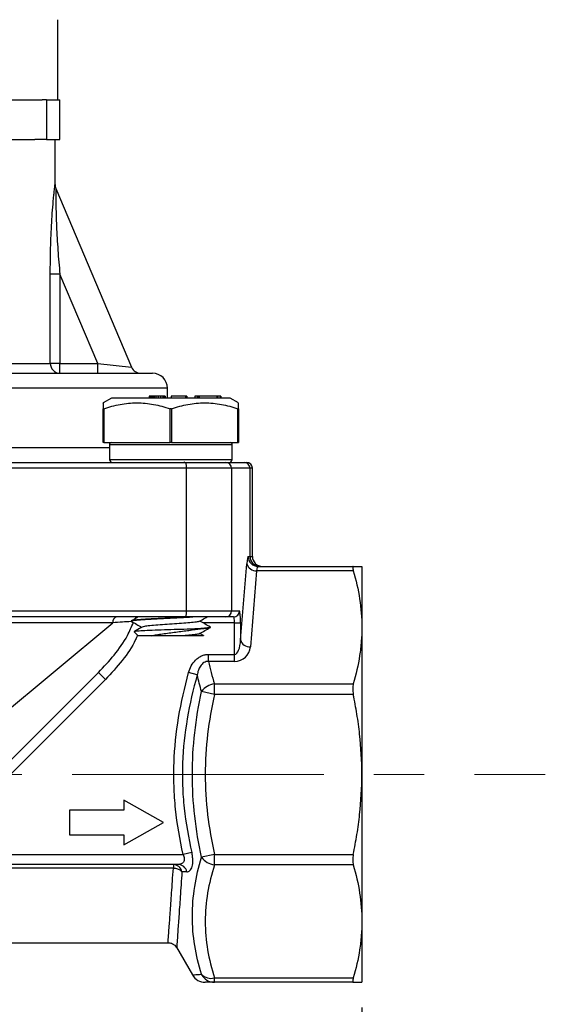
# Model space of a CAD drawing. Units: inches. Extents: x 0.2 to 10.8, y 0.2 to 8.3.
# Drawn here: x 6.8 to 7.9, y 2.9 to 4.9 of the extents above; entities that cross this region are included whole.
import ezdxf

# ---------------------------------------------------------------- set-up
doc = ezdxf.new("R2010")
doc.units = ezdxf.units.IN
doc.header["$MEASUREMENT"] = 0
doc.linetypes.add('CENTERX2', pattern=[0.8, 0.5, -0.1, 0.1, -0.1])
doc.layers.add('SKETCH', color=7, linetype='Continuous')
doc.styles.add('SLDTEXTSTYLE0', font='TXT', dxfattribs={"width": 0.75})
doc.dimstyles.new('SLDDIMSTYLE0', dxfattribs={"dimtxt": 0.125, "dimasz": 0.13, "dimexe": 0, "dimexo": 0.0625, "dimgap": 0.03125, "dimtad": 0, "dimtih": 1, "dimtoh": 1, "dimlfac": 2, "dimrnd": 1e-09, "dimzin": 12, "dimdsep": 46, "dimtxsty": 'SLDTEXTSTYLE0', "dimsah": 1, "dimcen": 0.09, "dimadec": 0, "dimazin": 3, "dimtfac": 1, "dimtofl": 0, "dimtmove": 0, "dimatfit": 3, "dimfxl": 0, "dimfrac": 2, "dimtolj": 1, "dimtzin": 12, "dimarcsym": 0})

# ---------------------------------------------------------------- blocks, each defined once
blk = doc.blocks.new('_D_2')
at = {"layer": 'SKETCH'}
for p, q in [((5.6767, 2.9363), (5.6767, 2.4641)), ((7.4877, 2.9363), (7.4877, 2.4641)), ((6.608, 2.6883), (6.5699, 2.6883)), ((6.5699, 2.6883), (6.5699, 2.4899)), ((6.9312, 2.6883), (6.9693, 2.6883)), ((6.9693, 2.6883), (6.9693, 2.4899)), ((5.6767, 2.5891), (6.1316, 2.5891)), ((7.4877, 2.5891), (7.0328, 2.5891)), ((6.5699, 2.4899), (6.608, 2.4899)), ((6.9693, 2.4899), (6.9312, 2.4899))]:
    blk.add_line(p, q, dxfattribs=at)
for points in [[(5.6767, 2.5891), (5.8067, 2.5691), (5.8067, 2.6091)], [(7.4877, 2.5891), (7.3577, 2.6091), (7.3577, 2.5691)]]:
    blk.add_solid(points, dxfattribs=at)
at = {"layer": 'SKETCH', "char_height": 0.125, "attachment_point": 1, "style": 'SLDTEXTSTYLE0'}
for s, insert in [('3.62"', (6.157, 2.651)), ('92.0', (6.608, 2.651))]:
    blk.add_mtext(s, dxfattribs=dict(at, insert=insert))

msp = doc.modelspace()

# ---------------------------------------------------------------- linework, layer by layer
at = {"color": 7, "linetype": 'Continuous', "lineweight": 25}
for p, q in [((6.8834, 4.7403), (6.8834, 4.8997)), ((6.7161, 4.7403), (6.852, 4.7403)), ((6.8603, 4.7403), (6.852, 4.7403)), ((6.8603, 4.7403), (6.8603, 4.6615)), ((6.8603, 4.7403), (6.8873, 4.7403)), ((6.8873, 4.6615), (6.8873, 4.7403)), ((6.7306, 4.6615), (6.8375, 4.6615)), ((6.8603, 4.6615), (6.8375, 4.6615)), ((6.8603, 4.6615), (6.8873, 4.6615)), ((6.8775, 4.572), (6.8775, 4.6615)), ((6.879, 4.5643), (7.0299, 4.2089)), ((6.8681, 4.2166), (6.8681, 4.394)), ((6.8872, 4.394), (6.8681, 4.394)), ((6.8872, 4.394), (6.8872, 4.2166)), ((6.9624, 4.2166), (6.8872, 4.394)), ((6.656, 4.2166), (6.8681, 4.2166)), ((6.8872, 4.2166), (6.8681, 4.2166)), ((6.8872, 4.197), (6.8872, 4.2166)), ((6.8872, 4.2166), (6.9624, 4.2166)), ((6.9624, 4.197), (6.9624, 4.2166)), ((6.9624, 4.2166), (7.0299, 4.2089)), ((6.1052, 4.197), (7.0714, 4.197)), ((7.0649, 4.1517), (7.0649, 4.1477)), ((7.065, 4.1517), (7.0649, 4.1517)), ((7.065, 4.1517), (7.065, 4.1477)), ((7.0656, 4.1517), (7.065, 4.1517)), ((7.0656, 4.1517), (7.0656, 4.1477)), ((7.0682, 4.1517), (7.0656, 4.1517)), ((7.0682, 4.1517), (7.0682, 4.1477)), ((7.0704, 4.1517), (7.0682, 4.1517)), ((7.0704, 4.1517), (7.0704, 4.1477)), ((7.0721, 4.1517), (7.0704, 4.1517)), ((7.0721, 4.1517), (7.0721, 4.1477)), ((7.0747, 4.1517), (7.0721, 4.1517)), ((7.0747, 4.1517), (7.0747, 4.1477)), ((7.0779, 4.1517), (7.0747, 4.1517)), ((7.0826, 4.1517), (7.0779, 4.1517)), ((7.0779, 4.1517), (7.0779, 4.1477)), ((7.0875, 4.1517), (7.0826, 4.1517)), ((7.0826, 4.1517), (7.0826, 4.1477)), ((7.0875, 4.1517), (7.0875, 4.1477)), ((7.0919, 4.1517), (7.0875, 4.1517)), ((7.0919, 4.1517), (7.0919, 4.1477)), ((7.0949, 4.1517), (7.0919, 4.1517)), ((7.0949, 4.1517), (7.0949, 4.1477)), ((7.0963, 4.1517), (7.0949, 4.1517)), ((7.0963, 4.1517), (7.0963, 4.1477)), ((7.0967, 4.1517), (7.0963, 4.1517)), ((7.0967, 4.1517), (7.0967, 4.1477)), ((7.1009, 4.1477), (7.1009, 4.1674)), ((7.1373, 4.1517), (7.1088, 4.1517)), ((7.1088, 4.1517), (7.1088, 4.1477)), ((7.1373, 4.1517), (7.1373, 4.1477)), ((7.1384, 4.1517), (7.1373, 4.1517)), ((7.1384, 4.1517), (7.1384, 4.1477)), ((7.1395, 4.1517), (7.1384, 4.1517)), ((7.1395, 4.1517), (7.1395, 4.1477)), ((7.1603, 4.1517), (7.1558, 4.1517)), ((7.1558, 4.1517), (7.1558, 4.1477)), ((7.1603, 4.1517), (7.1603, 4.1477)), ((7.1614, 4.1517), (7.1603, 4.1517)), ((7.1614, 4.1517), (7.1614, 4.1477)), ((7.1627, 4.1517), (7.1614, 4.1517)), ((7.1627, 4.1517), (7.1627, 4.1477)), ((7.1643, 4.1517), (7.1627, 4.1517)), ((7.1643, 4.1517), (7.1643, 4.1477)), ((7.1993, 4.1517), (7.1643, 4.1517)), ((7.1993, 4.1517), (7.1993, 4.1477)), ((7.2005, 4.1517), (7.1993, 4.1517)), ((7.2005, 4.1517), (7.2005, 4.1477)), ((7.2061, 4.1517), (7.2005, 4.1517)), ((7.2061, 4.1517), (7.2061, 4.1477)), ((7.2073, 4.1517), (7.2061, 4.1517)), ((7.2073, 4.1517), (7.2073, 4.1477)), ((6.9897, 4.1477), (6.973, 4.1381)), ((7.0487, 4.1477), (6.9897, 4.1477)), ((7.2259, 4.1477), (7.0487, 4.1477)), ((7.2426, 4.1381), (7.2259, 4.1477)), ((6.973, 4.0592), (6.973, 4.1265)), ((6.9744, 4.1265), (6.9744, 4.0592)), ((7.1063, 4.0592), (7.1063, 4.1265)), ((7.1093, 4.1265), (7.1093, 4.0592)), ((7.2412, 4.0592), (7.2412, 4.1265)), ((7.2426, 4.1265), (7.2426, 4.0592)), ((6.9744, 4.0592), (6.973, 4.0592)), ((6.9744, 4.0592), (7.1063, 4.0592)), ((6.9857, 4.0552), (6.9857, 4.0257)), ((7.1093, 4.0592), (7.1063, 4.0592)), ((7.1093, 4.0592), (7.2412, 4.0592)), ((7.2298, 4.0257), (7.2298, 4.0552)), ((7.2412, 4.0592), (7.2426, 4.0592)), ((6.6946, 4.0198), (7.1379, 4.0198)), ((7.1355, 4.0199), (7.1334, 4.0197)), ((7.1379, 4.0198), (7.2171, 4.0198)), ((7.2171, 4.0198), (7.2536, 4.0198)), ((7.2536, 4.0198), (7.2583, 4.0198)), ((7.1388, 4.008), (6.6956, 4.008)), ((7.1388, 3.7245), (7.1388, 4.008)), ((7.2288, 4.008), (7.1388, 4.008)), ((7.2288, 4.008), (7.2288, 3.7245)), ((7.2654, 4.008), (7.2288, 4.008)), ((7.2654, 3.8328), (7.2654, 4.008)), ((7.2701, 3.8328), (7.2701, 4.008)), ((7.2464, 3.6671), (7.2589, 3.8184)), ((7.2618, 3.8328), (7.2654, 3.8328)), ((7.2785, 3.8044), (7.266, 3.6531)), ((7.4707, 3.8044), (7.2785, 3.8044)), ((7.2814, 3.8131), (7.4707, 3.8131)), ((7.4877, 3.8131), (7.4877, 3.692)), ((6.6956, 3.7245), (7.1388, 3.7245)), ((7.1388, 3.7245), (7.2288, 3.7245)), ((7.2288, 3.7245), (7.2445, 3.7245)), ((6.9922, 3.7009), (6.5822, 3.7009)), ((6.6448, 3.4118), (6.9922, 3.7009)), ((7.1379, 3.7127), (6.6946, 3.7127)), ((7.0291, 3.7044), (7.0291, 3.7042)), ((7.2171, 3.7127), (7.1379, 3.7127)), ((7.2327, 3.7127), (7.2171, 3.7127)), ((7.2347, 3.7009), (7.2464, 3.7009)), ((7.2347, 3.6381), (7.2347, 3.7009)), ((7.2464, 3.7009), (7.2464, 3.6671)), ((7.0351, 3.683), (7.0428, 3.6753)), ((7.1641, 3.6891), (7.1667, 3.6891)), ((7.1728, 3.6757), (7.1658, 3.6797)), ((7.1857, 3.6924), (7.1865, 3.6922)), ((7.1865, 3.6919), (7.1865, 3.6921)), ((7.4877, 3.692), (7.4877, 3.3997)), ((7.0689, 3.6753), (7.0428, 3.6753)), ((7.1728, 3.6756), (7.1727, 3.6753)), ((7.1728, 3.6753), (7.1727, 3.6753)), ((7.1728, 3.6753), (7.1728, 3.6753)), ((7.183, 3.6242), (7.183, 3.6381)), ((7.183, 3.6381), (7.2347, 3.6381)), ((7.2347, 3.6242), (7.183, 3.6242)), ((7.2347, 3.6242), (7.2347, 3.6381)), ((6.964, 3.6024), (6.7039, 3.3422)), ((6.9779, 3.5885), (6.964, 3.6024)), ((7.1603, 3.5972), (7.1432, 3.6019)), ((6.9779, 3.5885), (6.6502, 3.2608)), ((7.1945, 3.5587), (7.1689, 3.5644)), ((7.1945, 3.5587), (7.1945, 3.5796)), ((7.1945, 3.5796), (7.4707, 3.5796)), ((7.4707, 3.5587), (7.1945, 3.5587)), ((7.4877, 3.3997), (7.4877, 3.1074)), ((7.0143, 3.3485), (7.0143, 3.3288)), ((7.093, 3.3042), (7.0143, 3.3485)), ((6.906, 3.3288), (6.906, 3.2796)), ((7.0143, 3.3288), (6.906, 3.3288)), ((7.0143, 3.2599), (7.093, 3.3042)), ((6.906, 3.2796), (7.0143, 3.2796)), ((7.0143, 3.2796), (7.0143, 3.2599)), ((6.6263, 3.2403), (7.1325, 3.2403)), ((7.1496, 3.2441), (7.1325, 3.2403)), ((7.1945, 3.2407), (7.1689, 3.2351)), ((7.1945, 3.2407), (7.4707, 3.2407)), ((7.1945, 3.2198), (7.1945, 3.2407)), ((7.1225, 3.2206), (6.5777, 3.2206)), ((7.1128, 3.2129), (6.5856, 3.2129)), ((7.1128, 3.2206), (7.1128, 3.2129)), ((7.4707, 3.2198), (7.1945, 3.2198)), ((7.4877, 3.1074), (7.4877, 2.9863)), ((6.062, 3.0651), (7.1024, 3.0651)), ((7.1188, 3.0561), (7.1506, 3.0011)), ((7.1945, 2.995), (7.4707, 2.995)), ((7.1945, 2.9863), (7.1945, 2.995)), ((7.4707, 2.9863), (7.1945, 2.9863))]:
    msp.add_line(p, q, dxfattribs=at)
at = {"color": 8, "linetype": 'Continuous', "lineweight": 25}
for p, q in [((7.1009, 4.1674), (6.0737, 4.1674)), ((6.9857, 4.0552), (7.1073, 4.0552)), ((7.1073, 4.0552), (7.2298, 4.0552)), ((6.1787, 4.0493), (6.9857, 4.0493)), ((6.9857, 4.0257), (7.2298, 4.0257)), ((7.2701, 4.008), (7.2654, 4.008)), ((7.2654, 3.8328), (7.2701, 3.8328)), ((7.1091, 3.7127), (7.1091, 3.7106)), ((7.2347, 3.7009), (7.1717, 3.7009)), ((7.0483, 3.6929), (7.0473, 3.6905))]:
    msp.add_line(p, q, dxfattribs=at)
at = {"color": 7, "linetype": 'Continuous', "lineweight": 25, "flags": 128}
for points in [[(7.0192, 4.0592), (7.0211, 4.059), (7.0218, 4.0588)], [(7.1938, 4.0588), (7.1945, 4.059), (7.1964, 4.0592)]]:
    msp.add_lwpolyline(points, dxfattribs=at)
at = {"color": 7, "linetype": 'Continuous', "lineweight": 25}
for centre, radius, start, end in [((6.8972, 4.572), 0.0197, 180, 203), ((6.8875, 4.2163), 0.0194, 179.0906, 269.0608), ((7.048, 4.2166), 0.0197, 203, 270), ((7.0714, 4.1674), 0.0295, 0, 90), ((6.9897, 4.0552), 0.00394, 90, 180), ((7.2259, 4.0552), 0.00394, 0, 90), ((6.9917, 4.0257), 0.00591, 180, 270), ((7.1022, 4.0109), 0.0367, 355.4217, 13.9833), ((7.217, 4.008), 0.0118, 359.9029, 89.9026), ((7.2239, 4.0257), 0.00591, 270, 0), ((7.2536, 4.008), 0.0118, 359.9029, 89.9026), ((7.2583, 4.008), 0.0118, 0, 90), ((7.2771, 3.8233), 0.0189, 195.0862, 274.2015), ((7.2814, 3.8327), 0.0197, 179.9029, 269.9026), ((7.2851, 3.8327), 0.0197, 179.9029, 269.9026), ((7.2898, 3.8328), 0.0197, 180, 270), ((7.1022, 3.7216), 0.0367, 346.0167, 4.5783), ((7.217, 3.7245), 0.0118, 270.0974, 0.0971), ((7.2327, 3.7245), 0.0118, 270.0974, 0.0971), ((7.0027, 3.7024), 0.0105, 101.7834, 188.2204), ((7.2647, 3.672), 0.0189, 195.0862, 274.2015), ((7.2347, 3.6557), 0.0315, 270, 355.2816), ((7.1994, 3.5423), 0.0376, 97.4869, 144.0653), ((7.1994, 3.2571), 0.0376, 215.9347, 262.5131), ((7.1121, 3.2025), 0.0181, 11.6763, 87.8254), ((7.1129, 3.188), 0.0248, 46.8542, 90.1416), ((7.1218, 3.2025), 0.0181, 10.913, 87.7087), ((7.1762, 3.0158), 0.0295, 210.2611, 270.0865), ((7.1882, 3.0216), 0.0274, 225.1665, 283.2204), ((7.1946, 3.0151), 0.0288, 206.5888, 269.7059)]:
    msp.add_arc(centre, radius, start, end, dxfattribs=at)
at = {"color": 8, "linetype": 'Continuous', "lineweight": 25}
msp.add_arc((7.0446, 3.703), 0.00977, 103.48, 135.5067, dxfattribs=at)
at = {"color": 7, "linetype": 'Continuous', "lineweight": 25}
for centre, major_axis, ratio, start_param, end_param in [((7.2618, 3.7836), (0, 0.0492), 0.082539, 0, 0.785398), ((7.2814, 3.7836), (0, 0.0295), 0.137565, 0, 0.785398), ((7.2445, 3.7009), (0, 0.0236), 0.082539, 4.712389, 6.283185), ((7.2327, 3.7009), (0, 0.0118), 0.165078, 4.712389, 6.283185), ((7.2347, 3.6696), (0, 0.0315), 0.375, 3.141593, 4.630037)]:
    msp.add_ellipse(centre, major_axis=major_axis, ratio=ratio, start_param=start_param, end_param=end_param, dxfattribs=at)
for points, knots in [([(6.8681, 4.394), (6.8681, 4.4113), (6.8683, 4.4286), (6.869, 4.4543), (6.8693, 4.4628), (6.87, 4.4798), (6.8704, 4.4883), (6.8714, 4.505), (6.872, 4.5132), (6.8732, 4.5293), (6.8738, 4.537), (6.8749, 4.5478), (6.8752, 4.5513), (6.8759, 4.5578), (6.8762, 4.5607), (6.8768, 4.5659), (6.877, 4.5681), (6.8773, 4.5703), (6.8774, 4.5709), (6.8775, 4.5718), (6.8775, 4.572), (6.8775, 4.572)], [0, 0, 0, 0, 0.25, 0.25, 0.375, 0.375, 0.5, 0.5, 0.625, 0.625, 0.75, 0.75, 0.8125, 0.8125, 0.875, 0.875, 0.9375, 0.9375, 0.96875, 0.96875, 1, 1, 1, 1]), ([(6.879, 4.5643), (6.879, 4.5643), (6.879, 4.5632), (6.879, 4.5596), (6.879, 4.5571), (6.879, 4.5486), (6.879, 4.5417), (6.8792, 4.5275), (6.8794, 4.52), (6.8798, 4.5047), (6.8801, 4.4969), (6.8811, 4.4734), (6.8821, 4.4576), (6.8843, 4.4259), (6.8857, 4.41), (6.8872, 4.394)], [0, 0, 0, 0, 0.0625, 0.0625, 0.125, 0.125, 0.25, 0.25, 0.375, 0.375, 0.5, 0.5, 0.75, 0.75, 1, 1, 1, 1]), ([(6.973, 4.1376), (6.973, 4.1377), (6.973, 4.1387), (6.973, 4.135), (6.973, 4.1294), (6.973, 4.1265)], [0, 0, 0, 0, 0.088538, 0.540432, 1, 1, 1, 1]), ([(6.9744, 4.1265), (6.9852, 4.1301), (6.9961, 4.133), (7.018, 4.137), (7.029, 4.1381), (7.0458, 4.1381), (7.0515, 4.1378), (7.0626, 4.1368), (7.0681, 4.136), (7.0846, 4.133), (7.0955, 4.1301), (7.1063, 4.1265)], [0, 0, 0, 0, 0.25, 0.25, 0.5, 0.5, 0.625, 0.625, 0.75, 0.75, 1, 1, 1, 1]), ([(7.1093, 4.1265), (7.12, 4.1301), (7.1309, 4.133), (7.1528, 4.137), (7.1639, 4.1381), (7.1807, 4.1381), (7.1863, 4.1378), (7.1974, 4.1368), (7.203, 4.136), (7.2195, 4.133), (7.2304, 4.1301), (7.2412, 4.1265)], [0, 0, 0, 0, 0.25, 0.25, 0.5, 0.5, 0.625, 0.625, 0.75, 0.75, 1, 1, 1, 1]), ([(7.2426, 4.1265), (7.2426, 4.1301), (7.2426, 4.1366), (7.2426, 4.1373), (7.2426, 4.1376)], [0, 0, 0, 0, 0.538335, 1, 1, 1, 1]), ([(6.9744, 4.1265), (6.9742, 4.1264), (6.9739, 4.1264), (6.9737, 4.1263), (6.9735, 4.1263), (6.9734, 4.1263), (6.9732, 4.1263), (6.9731, 4.1263), (6.973, 4.1264), (6.973, 4.1264), (6.973, 4.1264), (6.973, 4.1265), (6.973, 4.1265)], [0, 0, 0, 0, 0.0000456446, 0.0000456446, 0.0000456446, 0.0000914418, 0.0000914418, 0.0000914418, 0.0001355093, 0.0001355093, 0.0001355093, 0.0001583765, 0.0001583765, 0.0001583765, 0.0001583765]), ([(7.1093, 4.1265), (7.109, 4.1264), (7.1087, 4.1264), (7.1085, 4.1263), (7.1082, 4.1263), (7.1079, 4.1263), (7.1076, 4.1263), (7.1073, 4.1263), (7.107, 4.1264), (7.1067, 4.1264), (7.1066, 4.1264), (7.1064, 4.1265), (7.1063, 4.1265)], [0, 0, 0, 0, 0.0000456446, 0.0000456446, 0.0000456446, 0.0000914418, 0.0000914418, 0.0000914418, 0.0001355093, 0.0001355093, 0.0001355093, 0.0001583765, 0.0001583765, 0.0001583765, 0.0001583765]), ([(7.2426, 4.1265), (7.2426, 4.1264), (7.2426, 4.1264), (7.2425, 4.1263), (7.2424, 4.1263), (7.2424, 4.1263), (7.2422, 4.1263), (7.2421, 4.1263), (7.2419, 4.1263), (7.2417, 4.1264), (7.2415, 4.1264), (7.2413, 4.1265), (7.2412, 4.1265)], [-0.0000790381, -0.0000790381, -0.0000790381, -0.0000790381, -0.0000334496, -0.0000334496, -0.0000334496, 0, 0, 0, 0.0000455725, 0.0000455725, 0.0000455725, 0.0000790603, 0.0000790603, 0.0000790603, 0.0000790603]), ([(6.9917, 4.0198), (6.9917, 4.0198), (7.0039, 4.0198), (7.0474, 4.0198), (7.077, 4.0198), (7.1078, 4.0198)], [0, 0, 0, 0, 0.5, 0.5, 1, 1, 1, 1]), ([(7.1078, 4.0198), (7.1386, 4.0198), (7.1681, 4.0198), (7.2117, 4.0198), (7.2239, 4.0198), (7.2239, 4.0198)], [0, 0, 0, 0, 0.5, 0.5, 1, 1, 1, 1]), ([(7.4707, 3.8131), (7.4703, 3.8131), (7.47, 3.8129), (7.4696, 3.8122), (7.4695, 3.8116), (7.4695, 3.8094), (7.4699, 3.8072), (7.4707, 3.8044)], [0, 0, 0, 0, 0.25, 0.25, 0.5, 0.5, 1, 1, 1, 1]), ([(7.4707, 3.8131), (7.4734, 3.8131), (7.4758, 3.8131), (7.4801, 3.8131), (7.4819, 3.8131), (7.4862, 3.8131), (7.4877, 3.8131), (7.4877, 3.8131)], [0, 0, 0, 0, 0.25, 0.25, 0.5, 0.5, 1, 1, 1, 1]), ([(7.4707, 3.8044), (7.4761, 3.7858), (7.4804, 3.7672), (7.4862, 3.7297), (7.4877, 3.7109), (7.4877, 3.692)], [0, 0, 0, 0, 0.5, 0.5, 1, 1, 1, 1]), ([(7.1091, 3.7106), (7.1002, 3.7102), (7.086, 3.7095), (7.065, 3.7083), (7.0467, 3.7072), (7.0336, 3.7059), (7.0279, 3.7049), (7.0293, 3.7045), (7.0295, 3.7044)], [0, 0, 0, 0, 0.212721, 0.340675, 0.553392, 0.766113, 0.978836, 1, 1, 1, 1]), ([(7.043, 3.7127), (7.042, 3.7121), (7.0374, 3.7094), (7.0328, 3.7068), (7.0292, 3.7047)], [0, 0, 0, 0, 0.2254577, 1, 1, 1, 1]), ([(7.0292, 3.704), (7.0328, 3.7019), (7.0397, 3.6979), (7.0465, 3.6939), (7.0498, 3.692)], [0, 0, 0, 0, 0.519845, 1, 1, 1, 1]), ([(7.0298, 3.7042), (7.03, 3.7046), (7.0306, 3.7054), (7.0421, 3.7066), (7.0565, 3.7076), (7.0735, 3.7086), (7.093, 3.7096), (7.1197, 3.711), (7.1403, 3.712), (7.1492, 3.7126), (7.1513, 3.7127)], [0, 0, 0, 0, 0.124867, 0.280833, 0.436798, 0.483864, 0.639828, 0.795793, 0.951758, 1, 1, 1, 1]), ([(7.1643, 3.7039), (7.1638, 3.7036), (7.1625, 3.7028), (7.1531, 3.7016), (7.1385, 3.7003), (7.1201, 3.699), (7.1004, 3.6977), (7.0814, 3.6963), (7.0656, 3.695), (7.0542, 3.6937), (7.0518, 3.6929), (7.0507, 3.6924)], [0, 0, 0, 0, 0.079241, 0.195131, 0.310815, 0.426386, 0.541953, 0.657623, 0.773498, 0.889442, 1, 1, 1, 1]), ([(7.1495, 3.7128), (7.1424, 3.7124), (7.1297, 3.7117), (7.1154, 3.7109), (7.1091, 3.7106)], [0, 0, 0, 0, 0.564183, 1, 1, 1, 1]), ([(7.165, 3.7039), (7.1686, 3.7059), (7.1736, 3.7089), (7.1787, 3.7118), (7.1802, 3.7127)], [0, 0, 0, 0, 0.701907, 1, 1, 1, 1]), ([(7.1864, 3.6924), (7.1828, 3.6944), (7.176, 3.6984), (7.1691, 3.7024), (7.1658, 3.7043)], [0, 0, 0, 0, 0.519041, 1, 1, 1, 1]), ([(7.1641, 3.6891), (7.1583, 3.6888), (7.1456, 3.6883), (7.1212, 3.6875), (7.0947, 3.6867), (7.0703, 3.6858), (7.0504, 3.685), (7.0384, 3.6841), (7.0335, 3.6835), (7.0352, 3.6832), (7.0353, 3.6832)], [0, 0, 0, 0, 0.124133, 0.271553, 0.417366, 0.561605, 0.704312, 0.845522, 0.985122, 1, 1, 1, 1]), ([(7.0505, 3.6924), (7.047, 3.6904), (7.0419, 3.6874), (7.0369, 3.6845), (7.0354, 3.6836)], [0, 0, 0, 0, 0.704594, 1, 1, 1, 1]), ([(7.0689, 3.6753), (7.0722, 3.6759), (7.0756, 3.6766), (7.0831, 3.6778), (7.0871, 3.6784), (7.0955, 3.6796), (7.0998, 3.6802), (7.1086, 3.6814), (7.1131, 3.6819), (7.1221, 3.6831), (7.1265, 3.6836), (7.1354, 3.6848), (7.1397, 3.6853), (7.1522, 3.6869), (7.16, 3.688), (7.1667, 3.6891)], [0, 0, 0, 0, 0.125, 0.125, 0.25, 0.25, 0.375, 0.375, 0.5, 0.5, 0.625, 0.625, 0.75, 0.75, 1, 1, 1, 1]), ([(7.1645, 3.6801), (7.1649, 3.6798), (7.1658, 3.679), (7.1595, 3.6778), (7.1482, 3.6765), (7.1375, 3.6757), (7.1325, 3.6753)], [0, 0, 0, 0, 0.205809, 0.480852, 0.755515, 1, 1, 1, 1]), ([(7.1861, 3.6921), (7.1856, 3.6917), (7.1844, 3.6909), (7.1746, 3.6899), (7.1664, 3.6893), (7.1641, 3.6891)], [0, 0, 0, 0, 0.392201, 0.827728, 1, 1, 1, 1]), ([(7.165, 3.6793), (7.1686, 3.6813), (7.1757, 3.6855), (7.1828, 3.6896), (7.1864, 3.6917)], [0, 0, 0, 0, 0.499706, 1, 1, 1, 1]), ([(7.1667, 3.6891), (7.1716, 3.6895), (7.1815, 3.6904), (7.1874, 3.6913), (7.186, 3.6918), (7.1858, 3.6919)], [0, 0, 0, 0, 0.441344, 0.907118, 1, 1, 1, 1]), ([(7.4877, 3.692), (7.4877, 3.6826), (7.4873, 3.6733), (7.4859, 3.6545), (7.4848, 3.645), (7.4804, 3.6168), (7.4761, 3.5981), (7.4707, 3.5796)], [0, 0, 0, 0, 0.25, 0.25, 0.5, 0.5, 1, 1, 1, 1]), ([(7.1325, 3.6753), (7.1278, 3.6753), (7.1227, 3.6753), (7.1146, 3.6753), (7.1119, 3.6753), (7.1063, 3.6753), (7.1036, 3.6753), (7.098, 3.6753), (7.0952, 3.6753), (7.0897, 3.6753), (7.0869, 3.6753), (7.0789, 3.6753), (7.0737, 3.6753), (7.0689, 3.6753)], [0, 0, 0, 0, 0.25, 0.25, 0.375, 0.375, 0.5, 0.5, 0.625, 0.625, 0.75, 0.75, 1, 1, 1, 1]), ([(7.1727, 3.6753), (7.1719, 3.6753), (7.1704, 3.6753), (7.1659, 3.6753), (7.163, 3.6753), (7.1578, 3.6753), (7.1559, 3.6753), (7.1518, 3.6753), (7.1496, 3.6753), (7.1428, 3.6753), (7.1379, 3.6753), (7.1325, 3.6753)], [0, 0, 0, 0, 0.25, 0.25, 0.5, 0.5, 0.625, 0.625, 0.75, 0.75, 1, 1, 1, 1]), ([(7.1432, 3.6019), (7.1445, 3.6066), (7.1463, 3.6111), (7.1508, 3.6195), (7.1537, 3.6235), (7.1588, 3.6286), (7.1607, 3.6302), (7.1646, 3.633), (7.1667, 3.6342), (7.1711, 3.6361), (7.1735, 3.6369), (7.1782, 3.6379), (7.1806, 3.6381), (7.183, 3.6381)], [0, 0, 0, 0, 0.25, 0.25, 0.5, 0.5, 0.625, 0.625, 0.75, 0.75, 0.875, 0.875, 1, 1, 1, 1]), ([(7.183, 3.6242), (7.1814, 3.6243), (7.1797, 3.6242), (7.1765, 3.6234), (7.175, 3.6227), (7.1709, 3.6202), (7.1686, 3.6177), (7.165, 3.6124), (7.1636, 3.6095), (7.1615, 3.6035), (7.1608, 3.6004), (7.1603, 3.5972)], [0, 0, 0, 0, 0.125, 0.125, 0.25, 0.25, 0.5, 0.5, 0.75, 0.75, 1, 1, 1, 1]), ([(7.1325, 3.2403), (7.1257, 3.2702), (7.1205, 3.3003), (7.1157, 3.346), (7.1147, 3.3613), (7.1136, 3.3919), (7.1136, 3.4072), (7.1152, 3.4528), (7.1184, 3.4829), (7.1284, 3.5427), (7.1351, 3.5724), (7.1432, 3.6019)], [0, 0, 0, 0, 0.25, 0.25, 0.375, 0.375, 0.5, 0.5, 0.75, 0.75, 1, 1, 1, 1]), ([(7.1603, 3.5972), (7.1522, 3.5685), (7.1455, 3.5395), (7.1355, 3.4812), (7.1322, 3.4518), (7.1306, 3.4073), (7.1306, 3.3924), (7.1317, 3.3625), (7.1328, 3.3475), (7.1376, 3.3028), (7.1428, 3.2733), (7.1496, 3.2441)], [0, 0, 0, 0, 0.25, 0.25, 0.5, 0.5, 0.625, 0.625, 0.75, 0.75, 1, 1, 1, 1]), ([(7.1689, 3.2351), (7.1631, 3.2621), (7.1585, 3.2894), (7.1523, 3.3442), (7.1506, 3.3717), (7.1506, 3.4272), (7.1522, 3.4548), (7.1585, 3.5099), (7.1631, 3.5372), (7.1689, 3.5644)], [0, 0, 0, 0, 0.25, 0.25, 0.5, 0.5, 0.75, 0.75, 1, 1, 1, 1]), ([(7.4707, 3.5796), (7.4703, 3.5782), (7.47, 3.5768), (7.4696, 3.5735), (7.4695, 3.5718), (7.4695, 3.5664), (7.4699, 3.5626), (7.4707, 3.5587)], [0, 0, 0, 0, 0.25, 0.25, 0.5, 0.5, 1, 1, 1, 1]), ([(7.1945, 3.5587), (7.1887, 3.5325), (7.1841, 3.5062), (7.1778, 3.453), (7.1762, 3.4262), (7.1762, 3.3726), (7.1779, 3.346), (7.1841, 3.2931), (7.1887, 3.2668), (7.1945, 3.2407)], [0, 0, 0, 0, 0.25, 0.25, 0.5, 0.5, 0.75, 0.75, 1, 1, 1, 1]), ([(7.4877, 3.3997), (7.4877, 3.4263), (7.4862, 3.4529), (7.4819, 3.4928), (7.48, 3.5061), (7.4758, 3.5326), (7.4734, 3.5457), (7.4707, 3.5587)], [0, 0, 0, 0, 0.5, 0.5, 0.75, 0.75, 1, 1, 1, 1]), ([(7.4707, 3.2407), (7.4734, 3.2538), (7.4758, 3.2671), (7.4801, 3.2936), (7.4819, 3.3068), (7.4862, 3.3466), (7.4877, 3.3731), (7.4877, 3.3997)], [0, 0, 0, 0, 0.25, 0.25, 0.5, 0.5, 1, 1, 1, 1]), ([(7.1325, 3.2403), (7.1331, 3.2389), (7.1336, 3.2376), (7.1343, 3.2348), (7.1345, 3.2334), (7.1345, 3.2308), (7.1344, 3.2295), (7.1338, 3.2272), (7.1333, 3.2262), (7.1316, 3.2236), (7.1301, 3.2224), (7.1265, 3.2209), (7.1246, 3.2206), (7.1225, 3.2206)], [0, 0, 0, 0, 0.125, 0.125, 0.25, 0.25, 0.375, 0.375, 0.5, 0.5, 0.75, 0.75, 1, 1, 1, 1]), ([(7.1395, 3.2059), (7.1419, 3.2059), (7.144, 3.2066), (7.1468, 3.2092), (7.1476, 3.2103), (7.1491, 3.213), (7.1497, 3.2145), (7.1512, 3.2198), (7.1517, 3.2242), (7.1515, 3.2314), (7.1513, 3.2339), (7.1506, 3.239), (7.1501, 3.2415), (7.1496, 3.2441)], [0, 0, 0, 0, 0.25, 0.25, 0.375, 0.375, 0.5, 0.5, 0.75, 0.75, 0.875, 0.875, 1, 1, 1, 1]), ([(7.1689, 3.0022), (7.1631, 3.0211), (7.1585, 3.0402), (7.1523, 3.0786), (7.1506, 3.098), (7.1506, 3.1373), (7.1522, 3.1569), (7.1585, 3.1961), (7.1631, 3.2157), (7.1689, 3.2351)], [0, 0, 0, 0, 0.25, 0.25, 0.5, 0.5, 0.75, 0.75, 1, 1, 1, 1]), ([(7.4707, 3.2407), (7.4703, 3.2388), (7.47, 3.2369), (7.4696, 3.2331), (7.4695, 3.2312), (7.4695, 3.2258), (7.4699, 3.2225), (7.4707, 3.2198)], [0, 0, 0, 0, 0.25, 0.25, 0.5, 0.5, 1, 1, 1, 1]), ([(7.1945, 3.2198), (7.1887, 3.2013), (7.1841, 3.1827), (7.1778, 3.1451), (7.1762, 3.1262), (7.1762, 3.0883), (7.1779, 3.0694), (7.1841, 3.032), (7.1887, 3.0135), (7.1945, 2.995)], [0, 0, 0, 0, 0.25, 0.25, 0.5, 0.5, 0.75, 0.75, 1, 1, 1, 1]), ([(7.4707, 3.2198), (7.4761, 3.2012), (7.4804, 3.1825), (7.4862, 3.1451), (7.4877, 3.1263), (7.4877, 3.1074)], [0, 0, 0, 0, 0.5, 0.5, 1, 1, 1, 1]), ([(7.4877, 3.1074), (7.4877, 3.098), (7.4873, 3.0886), (7.4859, 3.0698), (7.4848, 3.0604), (7.4804, 3.0322), (7.4761, 3.0135), (7.4707, 2.995)], [0, 0, 0, 0, 0.25, 0.25, 0.5, 0.5, 1, 1, 1, 1]), ([(7.1025, 3.0648), (7.1031, 3.0649), (7.106, 3.0652), (7.1107, 3.0635), (7.1154, 3.0603), (7.1179, 3.0577), (7.1187, 3.0562), (7.1188, 3.0561)], [0, 0, 0, 0, 0.095417, 0.451161, 0.737371, 0.980597, 1, 1, 1, 1]), ([(7.1506, 3.0011), (7.1506, 3.0011), (7.1505, 3.0011), (7.1507, 3.0011), (7.151, 3.0011)], [0, 0, 0, 0, 0.002483, 1, 1, 1, 1]), ([(7.4707, 2.995), (7.4703, 2.9936), (7.47, 2.9924), (7.4696, 2.9903), (7.4695, 2.9893), (7.4695, 2.9871), (7.4699, 2.9863), (7.4707, 2.9863)], [0, 0, 0, 0, 0.25, 0.25, 0.5, 0.5, 1, 1, 1, 1]), ([(7.1945, 2.9863), (7.1891, 2.9863), (7.179, 2.9863), (7.1773, 2.9863), (7.1765, 2.9863)], [0, 0, 0, 0, 0.530501, 1, 1, 1, 1]), ([(7.4707, 2.9863), (7.4734, 2.9863), (7.4758, 2.9863), (7.4801, 2.9863), (7.4819, 2.9863), (7.4862, 2.9863), (7.4877, 2.9863), (7.4877, 2.9863)], [0, 0, 0, 0, 0.25, 0.25, 0.5, 0.5, 1, 1, 1, 1])]:
    msp.add_open_spline(points, degree=3, knots=knots, dxfattribs=at)
at = {"color": 8, "linetype": 'Continuous', "lineweight": 25}
for points, knots in [([(6.964, 3.6024), (6.9746, 3.6136), (6.996, 3.6363), (7.0197, 3.6697), (7.0296, 3.6929), (7.0334, 3.7016)], [0, 0, 0, 0, 0.380913, 0.768184, 1, 1, 1, 1]), ([(7.0301, 3.7036), (7.0294, 3.7036), (7.0238, 3.7031), (7.0118, 3.7022), (6.9988, 3.7013), (6.9922, 3.7009)], [0, 0, 0, 0, 0.0618405, 0.5283388, 1, 1, 1, 1]), ([(7.0415, 3.6766), (7.0403, 3.6735), (7.0331, 3.6553), (7.0118, 3.6251), (6.9893, 3.6008), (6.9779, 3.5885)], [0, 0, 0, 0, 0.089794, 0.538866, 1, 1, 1, 1]), ([(7.1024, 3.0664), (7.1024, 3.0661), (7.1023, 3.0649), (7.103, 3.0742), (7.1044, 3.0936), (7.1066, 3.1237), (7.1089, 3.1564), (7.111, 3.1871), (7.1122, 3.2042), (7.1128, 3.2129)], [0, 0, 0, 0, 0.07419, 0.255035, 0.441124, 0.622041, 0.808188, 0.903724, 1, 1, 1, 1]), ([(7.1299, 3.2061), (7.1293, 3.1974), (7.1281, 3.1798), (7.126, 3.1489), (7.1241, 3.1221), (7.1226, 3.1002), (7.1212, 3.0815), (7.1203, 3.0677), (7.1197, 3.0595), (7.1194, 3.0554), (7.1194, 3.0562), (7.1195, 3.0565)], [0, 0, 0, 0, 0.095522, 0.191782, 0.372574, 0.465314, 0.558731, 0.739357, 0.832016, 0.925352, 1, 1, 1, 1]), ([(7.151, 3.0011), (7.1517, 3.0012), (7.1534, 3.0013), (7.1635, 3.0019), (7.1689, 3.0022)], [0, 0, 0, 0, 0.470698, 1, 1, 1, 1])]:
    msp.add_open_spline(points, degree=3, knots=knots, dxfattribs=at)
at = {"color": 7, "linetype": 'Continuous', "lineweight": 25}
for points in [[(7.183, 3.6242), (7.186, 3.6092), (7.1899, 3.5944), (7.1945, 3.5796)], [(7.1689, 3.5644), (7.1656, 3.5753), (7.1627, 3.5862), (7.1603, 3.5972)], [(7.1395, 3.2059), (7.1363, 3.206), (7.1331, 3.2061), (7.1299, 3.2061)]]:
    msp.add_open_spline(points, degree=3, dxfattribs=at)
at = {"layer": 'SKETCH', "linetype": 'CENTERX2', "lineweight": 18}
msp.add_line((5.3118, 3.3997), (7.8526, 3.3997), dxfattribs=at)

# ---------------------------------------------------------------- dimensions: what is measured, and where the dimension line sits
at = {"layer": 'SKETCH'}
dim = msp.add_linear_dim(base=(7.4877, 2.5891), p1=(5.6767, 2.9863), p2=(7.4877, 2.9863), dimstyle='SLDDIMSTYLE0', dxfattribs=at)
dim.commit()
dim.dimension.update_dxf_attribs({"geometry": '_D_2', "text_midpoint": (6.5822, 2.5891), "dimtype": 160})

doc.saveas('drawing.dxf')
